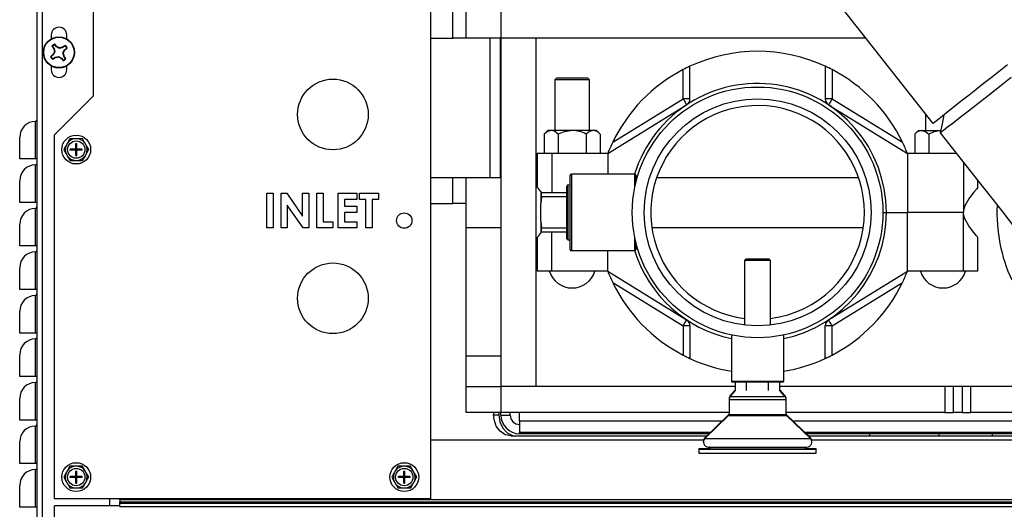
# Model space of a CAD drawing. Extents: x -107 to 157, y 2 to 193.
# Drawn here: x 127 to 141, y 22 to 29 of the extents above; entities that cross this region are included whole.
import ezdxf

# ---------------------------------------------------------------- set-up
doc = ezdxf.new("R2010")
doc.units = 0
doc.header["$MEASUREMENT"] = 0
doc.layers.get('0').update_dxf_attribs({"linetype": 'ByLayer'})

msp = doc.modelspace()

# ---------------------------------------------------------------- linework, layer by layer
at = {"color": 7, "linetype": 'Continuous'}
for p, q in [((127.46891, 7.42447), (127.46891, 63.12787)), ((127.54851, 7.42447), (127.54851, 63.14003)), ((133.11851, 36.2323), (133.11851, 21.8573)), ((128.28051, 27.6457), (128.28051, 31.1457)), ((138.29914, 29.83715), (140.33808, 27.24681)), ((133.44116, 28.47187), (133.44116, 28.84687)), ((133.63122, 28.47187), (133.63122, 28.84687)), ((134.13122, 28.84687), (134.13122, 28.47187)), ((127.67341, 28.51987), (127.67341, 28.46448)), ((127.89441, 28.46335), (127.89441, 28.51987)), ((133.11851, 28.47187), (133.44116, 28.47187)), ((133.63122, 28.47187), (133.44116, 28.47187)), ((134.13122, 28.47187), (133.63122, 28.47187)), ((133.97292, 28.47187), (133.97292, 26.47187)), ((134.12294, 28.47187), (134.12294, 26.47187)), ((134.13122, 28.47187), (134.13122, 23.47187)), ((139.37379, 28.47187), (134.13122, 28.47187)), ((134.63122, 28.47187), (134.63122, 23.47187)), ((127.68901, 28.35507), (127.71294, 28.3242)), ((127.71294, 28.3242), (127.70755, 28.32151)), ((127.71294, 28.3242), (127.72602, 28.27629)), ((127.74699, 28.35059), (127.72307, 28.38146)), ((127.74699, 28.35059), (127.75094, 28.35514)), ((127.79012, 28.32596), (127.74699, 28.35059)), ((127.83804, 28.33905), (127.79012, 28.32596)), ((127.79012, 28.32596), (127.79109, 28.33361)), ((127.83804, 28.33905), (127.83535, 28.34444)), ((127.8689, 28.36297), (127.83804, 28.33905)), ((127.8398, 28.26186), (127.86443, 28.30499)), ((127.86443, 28.30499), (127.8953, 28.32891)), ((127.86443, 28.30499), (127.86898, 28.30104)), ((127.70139, 28.23316), (127.67052, 28.20924)), ((127.70139, 28.23316), (127.69684, 28.23711)), ((127.69691, 28.17518), (127.72778, 28.1991)), ((127.72602, 28.27629), (127.70139, 28.23316)), ((127.72602, 28.27629), (127.71837, 28.27726)), ((127.72778, 28.1991), (127.77569, 28.21218)), ((127.72778, 28.1991), (127.73047, 28.19371)), ((127.77569, 28.21218), (127.77472, 28.20453)), ((127.77569, 28.21218), (127.81882, 28.18755)), ((127.81882, 28.18755), (127.81487, 28.183)), ((127.81882, 28.18755), (127.84274, 28.15668)), ((127.85288, 28.21394), (127.8398, 28.26186)), ((127.8398, 28.26186), (127.84745, 28.26089)), ((127.85288, 28.21394), (127.85827, 28.21663)), ((127.8768, 28.18308), (127.85288, 28.21394)), ((127.67341, 28.07366), (127.67341, 28.01987)), ((127.89441, 28.01987), (127.89441, 28.07479)), ((136.74751, 27.60225), (136.74751, 28.0213)), ((136.84751, 27.60225), (136.84751, 28.07054)), ((138.78993, 28.07054), (138.78993, 27.60225)), ((138.88993, 28.0213), (138.88993, 27.60225)), ((134.93015, 27.90072), (134.90515, 27.87572)), ((134.90515, 27.87572), (134.90515, 27.14903)), ((135.40515, 27.87572), (134.90515, 27.87572)), ((135.38015, 27.90072), (134.93015, 27.90072)), ((135.40515, 27.87572), (135.38015, 27.90072)), ((135.40515, 27.14903), (135.40515, 27.87572)), ((127.71851, 27.0837), (128.28051, 27.6457)), ((135.73704, 26.97897), (136.74751, 27.60225)), ((136.84751, 27.60225), (136.74751, 27.60225)), ((138.88993, 27.60225), (138.78993, 27.60225)), ((138.88993, 27.60225), (139.9004, 26.97897)), ((135.66659, 26.81803), (136.80001, 27.51713)), ((138.83743, 27.51713), (139.97085, 26.81803)), ((140.23229, 27.38121), (140.23229, 27.14903)), ((127.44601, 26.73872), (127.44601, 27.27832)), ((127.21891, 26.73872), (127.21891, 27.05122)), ((127.71851, 21.8573), (127.71851, 27.0837)), ((127.93894, 27.02853), (127.90418, 26.96648)), ((128.04795, 27.02993), (128.01005, 27.02944)), ((128.11906, 27.03085), (128.04795, 27.02993)), ((134.80515, 27.14903), (134.75101, 27.09488)), ((134.75101, 27.09488), (134.75101, 26.81803)), ((134.85204, 27.14903), (134.80515, 27.14903)), ((135.15515, 27.14903), (134.85204, 27.14903)), ((134.95308, 27.09488), (134.95308, 26.81803)), ((135.45826, 27.14903), (135.15515, 27.14903)), ((135.35723, 27.09488), (135.35723, 26.81803)), ((135.50515, 27.14903), (135.45826, 27.14903)), ((135.5593, 27.09488), (135.50515, 27.14903)), ((135.5593, 27.09488), (135.5593, 26.81803)), ((140.13229, 27.14903), (140.07814, 27.09488)), ((140.07814, 27.09488), (140.07814, 26.81803)), ((140.13229, 27.14903), (140.17918, 27.14903)), ((140.17918, 27.14903), (140.44866, 27.14903)), ((140.28021, 27.09488), (140.28021, 26.81803)), ((127.90418, 26.96648), (127.88565, 26.93342)), ((128.02351, 26.8812), (127.94601, 26.8812)), ((127.94601, 26.8662), (127.94601, 26.8812)), ((128.02351, 26.9587), (128.03851, 26.9587)), ((128.02351, 26.8812), (128.02351, 26.9587)), ((128.03851, 26.8812), (128.02351, 26.8812)), ((128.02351, 26.8812), (128.02351, 26.8662)), ((128.02351, 26.8812), (128.03101, 26.8737)), ((128.02351, 26.8737), (128.03101, 26.8737)), ((128.03101, 26.8737), (128.02351, 26.8662)), ((128.03101, 26.8737), (128.03101, 26.8812)), ((128.03101, 26.8737), (128.03851, 26.8812)), ((128.03101, 26.8737), (128.03851, 26.8737)), ((128.03851, 26.8662), (128.03101, 26.8737)), ((128.03101, 26.8662), (128.03101, 26.8737)), ((128.03851, 26.8812), (128.03851, 26.9587)), ((128.11601, 26.8812), (128.03851, 26.8812)), ((128.03851, 26.8812), (128.03851, 26.8662)), ((128.11601, 26.8662), (128.11601, 26.8812)), ((128.17478, 26.93715), (128.15541, 26.96972)), ((128.21113, 26.87602), (128.17478, 26.93715)), ((127.44601, 26.73872), (127.21891, 26.73872)), ((127.46891, 26.73872), (127.44601, 26.73872)), ((127.85089, 26.87138), (127.88724, 26.81025)), ((127.88724, 26.81025), (127.90661, 26.77768)), ((128.02351, 26.8662), (127.94601, 26.8662)), ((128.02351, 26.7887), (128.02351, 26.8662)), ((128.03851, 26.8662), (128.02351, 26.8662)), ((128.02351, 26.7887), (128.03851, 26.7887)), ((128.03851, 26.7887), (128.03851, 26.8662)), ((128.11601, 26.8662), (128.03851, 26.8662)), ((128.12308, 26.71887), (128.15784, 26.78091)), ((128.15784, 26.78091), (128.17636, 26.81397)), ((134.65372, 26.81803), (134.65372, 26.33046)), ((134.86176, 26.81803), (134.65372, 26.81803)), ((135.66659, 26.81803), (134.86176, 26.81803)), ((135.66659, 26.81803), (135.66659, 26.52187)), ((139.97085, 26.81803), (139.97085, 25.97187)), ((140.67559, 26.81803), (139.97085, 26.81803)), ((127.44601, 26.11372), (127.44601, 26.65332)), ((127.94296, 26.71655), (128.01407, 26.71747)), ((128.01407, 26.71747), (128.05196, 26.71796)), ((133.11851, 26.47187), (133.44116, 26.47187)), ((133.44116, 26.09687), (133.44116, 26.47187)), ((133.44116, 26.47187), (133.63122, 26.47187)), ((133.63122, 25.75663), (133.63122, 26.47187)), ((133.63122, 26.47187), (134.13122, 26.47187)), ((135.12872, 25.43687), (135.12872, 26.50687)), ((136.05372, 26.52187), (135.14372, 26.52187)), ((136.06872, 26.50687), (136.06872, 26.39318)), ((136.36849, 26.47187), (139.26895, 26.47187)), ((127.21891, 26.11372), (127.21891, 26.42622)), ((135.09395, 26.36549), (135.07872, 26.35026)), ((135.07872, 25.59348), (135.07872, 26.35026)), ((135.12872, 26.3646), (135.09395, 26.36549)), ((135.09395, 26.36549), (135.09395, 25.57825)), ((140.98372, 26.32874), (140.98372, 26.42657)), ((130.76838, 26.2473), (130.85812, 26.2473)), ((130.76838, 25.7473), (130.76838, 26.2473)), ((130.85812, 26.2473), (130.85812, 25.7473)), ((130.97351, 26.2473), (131.05434, 26.2473)), ((130.97351, 25.7473), (130.97351, 26.2473)), ((131.05434, 26.2473), (131.2812, 25.91827)), ((131.2812, 25.91827), (131.2812, 26.2473)), ((131.2812, 26.2473), (131.37095, 26.2473)), ((131.37095, 26.2473), (131.37095, 25.7473)), ((131.48633, 26.2473), (131.57607, 26.2473)), ((131.48633, 25.7473), (131.48633, 26.2473)), ((131.57607, 26.2473), (131.57607, 25.83704)), ((131.79402, 26.2473), (132.06325, 26.2473)), ((131.79402, 25.7473), (131.79402, 26.2473)), ((132.06325, 26.2473), (132.06325, 26.15756)), ((132.10171, 26.2473), (132.37094, 26.2473)), ((132.10171, 26.15756), (132.10171, 26.2473)), ((132.37094, 26.2473), (132.37094, 26.15756)), ((134.70372, 26.25687), (134.70372, 26.10006)), ((134.70372, 26.25687), (134.71687, 26.25687)), ((134.71687, 26.19437), (134.70372, 26.10006)), ((134.71687, 26.25687), (135.07872, 26.25687)), ((134.71687, 26.19437), (134.71687, 26.25687)), ((135.07872, 26.19437), (134.71687, 26.19437)), ((127.44601, 26.11372), (127.21891, 26.11372)), ((127.46891, 26.11372), (127.44601, 26.11372)), ((127.44601, 25.48872), (127.44601, 26.02832)), ((131.28951, 25.7473), (131.06325, 26.07532)), ((131.06325, 26.07532), (131.06325, 25.7473)), ((132.06325, 26.15756), (131.88377, 26.15756)), ((131.88377, 26.15756), (131.88377, 26.0614)), ((131.88377, 26.0614), (132.06325, 26.0614)), ((132.06325, 26.0614), (132.06325, 25.97166)), ((132.19146, 26.15756), (132.10171, 26.15756)), ((132.19146, 25.7473), (132.19146, 26.15756)), ((132.37094, 26.15756), (132.2812, 26.15756)), ((132.2812, 26.15756), (132.2812, 25.7473)), ((133.11851, 26.09687), (133.44116, 26.09687)), ((133.63122, 26.09687), (133.44116, 26.09687)), ((134.70372, 25.84369), (134.70372, 26.10006)), ((132.06325, 25.97166), (131.88377, 25.97166)), ((131.88377, 25.97166), (131.88377, 25.83704)), ((139.61872, 25.97187), (139.66872, 25.97187)), ((139.66872, 25.97187), (139.97085, 25.97187)), ((140.77568, 25.97187), (139.97085, 25.97187)), ((139.97085, 25.12572), (139.97085, 25.97187)), ((140.77568, 25.12572), (140.77568, 25.97187)), ((127.21891, 25.48872), (127.21891, 25.80122)), ((130.85812, 25.7473), (130.76838, 25.7473)), ((131.06325, 25.7473), (130.97351, 25.7473)), ((131.37095, 25.7473), (131.28951, 25.7473)), ((131.7171, 25.7473), (131.48633, 25.7473)), ((131.57607, 25.83704), (131.7171, 25.83704)), ((131.7171, 25.83704), (131.7171, 25.7473)), ((132.06325, 25.7473), (131.79402, 25.7473)), ((131.88377, 25.83704), (132.06325, 25.83704)), ((132.06325, 25.83704), (132.06325, 25.7473)), ((132.2812, 25.7473), (132.19146, 25.7473)), ((133.63122, 23.90917), (133.63122, 25.75663)), ((134.70372, 25.84369), (134.71687, 25.74937)), ((134.70372, 25.84369), (134.70372, 25.68687)), ((134.71687, 25.74937), (135.07872, 25.74937)), ((134.71687, 25.68687), (134.71687, 25.74937)), ((134.65372, 25.61329), (134.65372, 25.12572)), ((134.71687, 25.68687), (134.70372, 25.68687)), ((135.07872, 25.68687), (134.71687, 25.68687)), ((140.98372, 25.12572), (140.98372, 25.615)), ((127.44601, 25.48872), (127.21891, 25.48872)), ((127.46891, 25.48872), (127.44601, 25.48872)), ((135.07872, 25.59348), (135.09395, 25.57825)), ((135.09395, 25.57825), (135.12872, 25.57914)), ((136.06872, 25.55056), (136.06872, 25.43687)), ((127.44601, 24.86372), (127.44601, 25.40332)), ((135.14372, 25.42187), (136.05372, 25.42187)), ((135.66659, 25.12572), (135.66659, 25.42187)), ((137.65671, 25.30432), (137.63171, 25.27932)), ((137.63171, 25.27932), (137.63171, 24.35263)), ((138.00573, 25.27932), (137.63171, 25.27932)), ((137.65671, 25.30432), (137.98073, 25.30432)), ((138.00573, 25.27932), (137.98073, 25.30432)), ((138.00573, 24.35263), (138.00573, 25.27932)), ((127.21891, 24.86372), (127.21891, 25.17622)), ((134.86176, 25.12572), (134.65372, 25.12572)), ((135.66659, 25.12572), (134.86176, 25.12572)), ((135.66659, 25.12572), (136.80001, 24.42661)), ((138.83743, 24.42661), (139.97085, 25.12572)), ((140.77568, 25.12572), (139.97085, 25.12572)), ((140.98372, 25.12572), (140.77568, 25.12572)), ((135.73704, 24.96477), (136.74751, 24.3415)), ((138.88993, 24.3415), (139.9004, 24.96477)), ((127.44601, 24.86372), (127.21891, 24.86372)), ((127.46891, 24.86372), (127.44601, 24.86372)), ((127.44601, 24.23872), (127.44601, 24.77832)), ((127.21891, 24.23872), (127.21891, 24.55122)), ((136.74751, 24.3415), (136.74751, 23.92244)), ((136.84751, 24.3415), (136.74751, 24.3415)), ((136.84751, 24.3415), (136.84751, 23.8732)), ((138.78993, 23.8732), (138.78993, 24.3415)), ((138.88993, 24.3415), (138.78993, 24.3415)), ((138.88993, 23.92244), (138.88993, 24.3415)), ((127.44601, 24.23872), (127.21891, 24.23872)), ((127.46891, 24.23872), (127.44601, 24.23872)), ((137.44372, 24.20687), (137.44372, 23.54687)), ((138.19372, 23.54687), (138.19372, 24.20687)), ((127.44601, 23.61372), (127.44601, 24.15332)), ((127.21891, 23.61372), (127.21891, 23.92622)), ((133.63122, 23.47187), (133.63122, 23.90917)), ((127.44601, 23.61372), (127.21891, 23.61372)), ((127.46891, 23.61372), (127.44601, 23.61372)), ((127.44601, 22.98872), (127.44601, 23.52832)), ((138.07725, 23.53187), (137.45872, 23.53187)), ((137.5005, 23.41364), (137.5005, 23.53187)), ((137.65961, 23.41364), (137.65961, 23.53187)), ((137.97783, 23.41364), (137.97783, 23.53187)), ((138.17872, 23.53187), (138.07725, 23.53187)), ((138.13694, 23.41364), (138.13694, 23.53187)), ((133.63122, 23.09687), (133.63122, 23.47187)), ((133.63122, 23.47187), (134.13122, 23.47187)), ((134.13122, 23.47187), (134.13122, 23.09687)), ((137.5005, 23.47187), (134.13122, 23.47187)), ((137.5005, 23.42364), (137.42621, 23.33938)), ((137.5005, 23.41364), (137.42621, 23.32938)), ((140.50622, 23.47187), (138.13694, 23.47187)), ((138.21123, 23.33938), (138.13694, 23.42364)), ((138.21123, 23.32938), (138.13694, 23.41364)), ((140.50622, 23.47187), (140.50622, 23.09687)), ((140.63122, 23.47187), (140.50622, 23.47187)), ((140.63122, 23.09687), (140.63122, 23.47187)), ((140.75622, 23.47187), (140.63122, 23.47187)), ((140.75622, 23.47187), (140.75622, 23.09687)), ((140.88122, 23.47187), (140.75622, 23.47187)), ((140.88122, 23.09687), (140.88122, 23.47187)), ((142.52445, 23.47187), (140.88122, 23.47187)), ((127.21891, 22.98872), (127.21891, 23.30122)), ((137.40872, 23.29309), (137.40872, 23.28309)), ((137.40872, 23.28309), (137.40872, 23.07057)), ((138.22872, 23.28309), (138.22872, 23.29309)), ((138.22872, 23.07057), (138.22872, 23.28309)), ((134.13122, 23.09687), (133.63122, 23.09687)), ((134.02737, 23.09687), (134.02737, 23.06187)), ((134.02737, 23.06187), (134.10372, 23.06187)), ((134.10372, 23.09687), (134.10372, 23.06187)), ((137.40872, 23.09687), (134.13122, 23.09687)), ((134.13172, 23.05987), (134.13172, 23.09687)), ((134.13172, 23.05987), (134.26572, 23.05987)), ((134.26572, 23.05987), (134.26572, 23.09687)), ((134.39972, 22.97096), (134.39972, 23.09687)), ((137.40269, 23.06626), (137.06032, 22.73196)), ((137.40269, 23.05626), (137.06032, 22.72196)), ((140.50622, 23.09687), (138.22872, 23.09687)), ((138.57712, 22.73196), (138.23475, 23.06626)), ((138.57712, 22.72196), (138.23475, 23.05626)), ((140.50622, 23.09687), (140.63122, 23.09687)), ((140.75622, 23.09687), (140.63122, 23.09687)), ((140.75622, 23.09687), (140.88122, 23.09687)), ((142.55626, 23.09687), (140.88122, 23.09687)), ((127.44601, 22.98872), (127.21891, 22.98872)), ((127.46891, 22.98872), (127.44601, 22.98872)), ((137.30509, 22.97096), (134.39972, 22.97096)), ((134.39972, 22.97096), (134.39972, 22.80803)), ((142.72257, 22.97096), (138.33234, 22.97096)), ((127.44601, 22.36372), (127.44601, 22.90332)), ((134.39972, 22.79187), (134.39972, 22.80803)), ((137.12168, 22.79187), (134.39972, 22.79187)), ((146.98772, 22.79187), (138.51576, 22.79187)), ((139.42508, 22.79187), (139.42508, 22.76187)), ((140.42508, 22.76187), (140.42508, 22.79187)), ((141.19372, 22.76187), (141.19372, 22.79187)), ((127.21891, 22.36372), (127.21891, 22.67622)), ((133.11851, 22.7028), (137.04242, 22.7028)), ((134.2761, 22.76187), (137.09095, 22.76187)), ((138.54649, 22.76187), (147.11134, 22.76187)), ((138.59502, 22.7028), (149.90601, 22.7028)), ((136.97622, 22.58187), (136.97622, 22.57187)), ((136.97622, 22.58187), (137.13122, 22.58187)), ((136.97622, 22.57187), (136.97622, 22.51187)), ((136.97622, 22.57187), (137.81872, 22.57187)), ((136.97622, 22.51187), (137.81872, 22.51187)), ((137.10922, 22.60187), (137.81872, 22.60187)), ((137.13122, 22.59987), (137.13122, 22.57387)), ((137.81872, 22.60187), (138.52822, 22.60187)), ((137.81872, 22.57187), (138.66122, 22.57187)), ((137.81872, 22.51187), (138.66122, 22.51187)), ((138.50622, 22.57387), (138.50622, 22.59987)), ((138.50622, 22.58187), (138.66122, 22.58187)), ((138.66122, 22.57187), (138.66122, 22.58187)), ((138.66122, 22.51187), (138.66122, 22.57187)), ((127.44601, 22.36372), (127.21891, 22.36372)), ((127.46891, 22.36372), (127.44601, 22.36372)), ((127.44601, 21.73872), (127.44601, 22.27832)), ((127.90418, 22.26258), (127.88565, 22.22952)), ((127.93894, 22.32463), (127.90418, 22.26258)), ((128.04795, 22.32603), (128.01005, 22.32554)), ((128.02351, 22.2548), (128.03851, 22.2548)), ((128.02351, 22.1773), (128.02351, 22.2548)), ((128.03851, 22.1773), (128.03851, 22.2548)), ((128.11906, 22.32695), (128.04795, 22.32603)), ((128.17478, 22.23325), (128.15541, 22.26582)), ((128.21113, 22.17212), (128.17478, 22.23325)), ((132.61668, 22.26258), (132.59815, 22.22952)), ((132.65144, 22.32463), (132.61668, 22.26258)), ((132.76045, 22.32603), (132.72255, 22.32554)), ((132.73601, 22.2548), (132.75101, 22.2548)), ((132.73601, 22.1773), (132.73601, 22.2548)), ((132.75101, 22.1773), (132.75101, 22.2548)), ((132.83156, 22.32695), (132.76045, 22.32603)), ((132.88728, 22.23325), (132.86791, 22.26582)), ((132.92363, 22.17212), (132.88728, 22.23325)), ((127.85089, 22.16748), (127.88724, 22.10635)), ((127.88724, 22.10635), (127.90661, 22.07378)), ((128.02351, 22.1773), (127.94601, 22.1773)), ((127.94601, 22.1623), (127.94601, 22.1773)), ((128.02351, 22.1623), (127.94601, 22.1623)), ((128.03851, 22.1773), (128.02351, 22.1773)), ((128.02351, 22.1773), (128.02351, 22.1623)), ((128.02351, 22.1773), (128.03101, 22.1698)), ((128.02351, 22.1698), (128.03101, 22.1698)), ((128.03101, 22.1698), (128.02351, 22.1623)), ((128.02351, 22.0848), (128.02351, 22.1623)), ((128.03851, 22.1623), (128.02351, 22.1623)), ((128.02351, 22.0848), (128.03851, 22.0848)), ((128.03101, 22.1698), (128.03101, 22.1773)), ((128.03101, 22.1698), (128.03851, 22.1773)), ((128.03101, 22.1698), (128.03851, 22.1698)), ((128.03101, 22.1623), (128.03101, 22.1698)), ((128.03851, 22.1623), (128.03101, 22.1698)), ((128.11601, 22.1773), (128.03851, 22.1773)), ((128.03851, 22.1773), (128.03851, 22.1623)), ((128.03851, 22.0848), (128.03851, 22.1623)), ((128.11601, 22.1623), (128.03851, 22.1623)), ((128.11601, 22.1623), (128.11601, 22.1773)), ((128.12308, 22.01497), (128.15784, 22.07701)), ((128.15784, 22.07701), (128.17636, 22.11007)), ((132.56339, 22.16748), (132.59974, 22.10635)), ((132.59974, 22.10635), (132.61911, 22.07378)), ((132.73601, 22.1773), (132.65851, 22.1773)), ((132.65851, 22.1623), (132.65851, 22.1773)), ((132.73601, 22.1623), (132.65851, 22.1623)), ((132.75101, 22.1773), (132.73601, 22.1773)), ((132.73601, 22.1773), (132.73601, 22.1623)), ((132.73601, 22.1773), (132.74351, 22.1698)), ((132.73601, 22.1698), (132.74351, 22.1698)), ((132.74351, 22.1698), (132.73601, 22.1623)), ((132.73601, 22.0848), (132.73601, 22.1623)), ((132.75101, 22.1623), (132.73601, 22.1623)), ((132.73601, 22.0848), (132.75101, 22.0848)), ((132.74351, 22.1698), (132.74351, 22.1773)), ((132.74351, 22.1698), (132.75101, 22.1773)), ((132.74351, 22.1698), (132.75101, 22.1698)), ((132.74351, 22.1623), (132.74351, 22.1698)), ((132.75101, 22.1623), (132.74351, 22.1698)), ((132.82851, 22.1773), (132.75101, 22.1773)), ((132.75101, 22.1773), (132.75101, 22.1623)), ((132.75101, 22.0848), (132.75101, 22.1623)), ((132.82851, 22.1623), (132.75101, 22.1623)), ((132.82851, 22.1623), (132.82851, 22.1773)), ((132.83558, 22.01497), (132.87034, 22.07701)), ((132.87034, 22.07701), (132.88886, 22.11007)), ((132.88886, 22.11007), (132.92363, 22.17212)), ((127.21891, 21.73872), (127.21891, 22.05122)), ((127.94296, 22.01265), (128.01407, 22.01357)), ((128.01407, 22.01357), (128.05196, 22.01406)), ((132.65546, 22.01265), (132.72657, 22.01357)), ((132.72657, 22.01357), (132.76446, 22.01406)), ((133.11851, 21.8573), (127.71851, 21.8573)), ((128.50851, 21.8573), (128.50851, 21.75737)), ((128.65601, 21.84437), (128.65601, 21.8573)), ((128.65601, 21.84437), (128.65601, 21.81608)), ((156.03101, 21.84437), (128.65601, 21.84437)), ((128.65601, 21.79709), (128.65601, 21.81608)), ((128.65601, 21.81608), (156.03101, 21.81608)), ((128.65601, 21.75737), (128.65601, 21.79709)), ((128.65601, 21.79709), (156.03101, 21.79709)), ((127.44601, 21.73872), (127.21891, 21.73872)), ((127.46891, 21.73872), (127.44601, 21.73872)), ((127.71851, 6.75737), (127.71851, 21.75737)), ((128.65601, 21.75737), (127.71851, 21.75737)), ((128.65601, 21.75737), (128.65601, 21.7408)), ((156.03101, 21.7408), (128.65601, 21.7408))]:
    msp.add_line(p, q, dxfattribs=at)
at = {"color": 8, "linetype": 'Continuous'}
for p, q in [((134.86176, 26.81803), (134.86176, 26.25687)), ((140.77568, 26.69086), (140.77568, 25.97187)), ((135.14372, 26.52187), (135.14372, 25.42187)), ((136.05372, 26.32511), (136.05372, 26.52187)), ((133.63122, 25.75663), (134.13122, 25.75663)), ((136.2999, 25.75663), (139.33754, 25.75663)), ((134.86176, 25.12572), (134.86176, 25.68687)), ((136.05372, 25.42187), (136.05372, 25.61864)), ((137.46548, 24.20687), (137.44372, 24.20687)), ((138.19372, 24.20687), (138.17195, 24.20687)), ((133.63122, 23.90917), (134.13122, 23.90917)), ((137.44372, 23.54687), (138.08802, 23.54687)), ((138.08802, 23.54687), (138.19372, 23.54687)), ((137.42621, 23.33938), (137.43503, 23.33938)), ((138.20241, 23.33938), (138.21123, 23.33938)), ((137.40872, 23.29309), (137.40944, 23.29309)), ((137.40872, 23.28309), (137.81872, 23.28309)), ((137.42621, 23.32938), (137.81872, 23.32938)), ((137.81872, 23.32938), (138.21123, 23.32938)), ((137.81872, 23.28309), (138.22872, 23.28309)), ((138.228, 23.29309), (138.22872, 23.29309)), ((137.40269, 23.06626), (137.40825, 23.06626)), ((137.40269, 23.05626), (137.81872, 23.05626)), ((137.40872, 23.07057), (137.81872, 23.07057)), ((137.81872, 23.07057), (138.22872, 23.07057)), ((137.81872, 23.05626), (138.23475, 23.05626)), ((138.22919, 23.06626), (138.23475, 23.06626)), ((137.13823, 22.80803), (134.39972, 22.80803)), ((142.72257, 22.80803), (138.49921, 22.80803)), ((137.06032, 22.73196), (137.07056, 22.73196)), ((137.06032, 22.72196), (137.81872, 22.72196)), ((137.81872, 22.72196), (138.57712, 22.72196)), ((138.56688, 22.73196), (138.57712, 22.73196)), ((137.13122, 22.59987), (137.81872, 22.59987)), ((137.13122, 22.57387), (137.81872, 22.57387)), ((137.81872, 22.59987), (138.50622, 22.59987)), ((137.81872, 22.57387), (138.50622, 22.57387))]:
    msp.add_line(p, q, dxfattribs=at)
at = {"color": 7, "linetype": 'Continuous', "flags": 128}
for points in [[(127.68901, 28.35507), (127.68734, 28.35605), (127.68216, 28.3591)], [(127.72307, 28.38146), (127.72191, 28.3855), (127.72088, 28.38911)], [(127.8689, 28.36297), (127.86989, 28.36464), (127.87294, 28.36982)], [(127.8953, 28.32891), (127.89934, 28.33007), (127.90294, 28.3311)], [(127.67052, 28.20924), (127.66648, 28.20807), (127.66287, 28.20704)], [(127.69691, 28.17518), (127.69593, 28.17351), (127.69288, 28.16832)], [(127.84274, 28.15668), (127.84391, 28.15264), (127.84494, 28.14904)], [(127.8768, 28.18308), (127.87847, 28.18209), (127.88366, 28.17904)], [(141.4072, 28.08835), (141.28826, 27.99473), (141.17274, 27.9038), (141.06157, 27.81629), (140.95564, 27.73292), (140.85582, 27.65434), (140.7629, 27.5812), (140.67763, 27.51409), (140.6007, 27.45353), (140.53273, 27.40003), (140.47426, 27.354), (140.42576, 27.31583), (140.38763, 27.28582), (140.36018, 27.26421), (140.34361, 27.25117), (140.33808, 27.24681)], [(141.4626, 27.90629), (141.29266, 27.77302), (141.13148, 27.64684), (140.98128, 27.52948), (140.84644, 27.42438), (140.72725, 27.33175), (140.62722, 27.25435), (140.54761, 27.19315), (140.48926, 27.1488), (140.454, 27.12273), (140.44186, 27.11497), (140.44227, 27.11536)], [(136.74751, 27.60225), (136.75775, 27.58564), (136.7676, 27.56968), (136.77667, 27.55496), (136.78463, 27.54206), (136.79116, 27.53148), (136.79601, 27.52361), (136.799, 27.51877), (136.80001, 27.51713)], [(138.88993, 27.60225), (138.87969, 27.58564), (138.86984, 27.56968), (138.86077, 27.55496), (138.85281, 27.54206), (138.84628, 27.53148), (138.84143, 27.52361), (138.83844, 27.51877), (138.83743, 27.51713)], [(140.49523, 27.37051), (140.46855, 27.24275), (140.44186, 27.11504)], [(128.01005, 27.02944), (127.97005, 27.02893), (127.93894, 27.02853)], [(128.15541, 26.96972), (128.13684, 27.00094), (128.11906, 27.03085)], [(134.85204, 27.14903), (134.79953, 27.1336), (134.75101, 27.09488)], [(135.15515, 27.14903), (135.02523, 27.12569), (134.95308, 27.09488)], [(135.45826, 27.14903), (135.40574, 27.1336), (135.35723, 27.09488)], [(140.17918, 27.14903), (140.2317, 27.1336), (140.28021, 27.09488)], [(140.44187, 27.11495), (140.62046, 26.88806), (140.81548, 26.64031), (140.99135, 26.41687), (141.14449, 26.22232), (141.25022, 26.088), (141.34125, 25.97235), (141.41804, 25.8748), (141.48124, 25.7945), (141.54263, 25.71651), (141.63089, 25.60438), (141.72876, 25.48004), (141.83163, 25.34936), (141.93362, 25.21978), (142.028, 25.09987), (142.10712, 24.99935), (142.14782, 24.94765), (142.17649, 24.91123), (142.18838, 24.89612)], [(127.88565, 26.93342), (127.86772, 26.90141), (127.85089, 26.87138)], [(128.17636, 26.81397), (128.1943, 26.84599), (128.21113, 26.87602)], [(127.90661, 26.77768), (127.92518, 26.74646), (127.94296, 26.71655)], [(128.05196, 26.71796), (128.09197, 26.71847), (128.12308, 26.71887)], [(140.98072, 26.32874), (140.9812, 26.32929), (140.96192, 26.3068), (140.92498, 26.2624), (140.8907, 26.21903), (140.85293, 26.16708), (140.79651, 26.06727), (140.77776, 26.00133), (140.77568, 25.97187)], [(140.98072, 25.615), (140.9812, 25.61445), (140.96192, 25.63694), (140.92498, 25.68134), (140.8907, 25.72471), (140.85293, 25.77667), (140.79651, 25.87647), (140.77776, 25.94241), (140.77568, 25.97187)], [(136.74751, 24.3415), (136.75775, 24.3581), (136.7676, 24.37407), (136.77667, 24.38878), (136.78463, 24.40168), (136.79116, 24.41227), (136.79601, 24.42013), (136.799, 24.42497), (136.80001, 24.42661)], [(138.88993, 24.3415), (138.87969, 24.3581), (138.86984, 24.37407), (138.86077, 24.38878), (138.85281, 24.40168), (138.84628, 24.41227), (138.84143, 24.42013), (138.83844, 24.42497), (138.83743, 24.42661)], [(137.44437, 24.21123), (137.44401, 24.2098), (137.44372, 24.20687)], [(138.19372, 24.20687), (138.19343, 24.2098), (138.19307, 24.21123)], [(134.2761, 22.76187), (134.1933, 22.77877), (134.12023, 22.82759), (134.06493, 22.9028), (134.0334, 22.99595), (134.02737, 23.06187)], [(134.10372, 23.06187), (134.11762, 22.96257), (134.15785, 22.87446), (134.22006, 22.80749), (134.29746, 22.7692), (134.35248, 22.76187)], [(127.88565, 22.22952), (127.86772, 22.19751), (127.85089, 22.16748)], [(128.01005, 22.32554), (127.97005, 22.32503), (127.93894, 22.32463)], [(128.15541, 22.26582), (128.13684, 22.29704), (128.11906, 22.32695)], [(132.59815, 22.22952), (132.58022, 22.19751), (132.56339, 22.16748)], [(132.72255, 22.32554), (132.68255, 22.32503), (132.65144, 22.32463)], [(132.86791, 22.26582), (132.84934, 22.29704), (132.83156, 22.32695)], [(127.90661, 22.07378), (127.92518, 22.04256), (127.94296, 22.01265)], [(128.17636, 22.11007), (128.1943, 22.14209), (128.21113, 22.17212)], [(132.61911, 22.07378), (132.63768, 22.04256), (132.65546, 22.01265)], [(128.05196, 22.01406), (128.09197, 22.01457), (128.12308, 22.01497)], [(132.76446, 22.01406), (132.80447, 22.01457), (132.83558, 22.01497)]]:
    msp.add_lwpolyline(points, dxfattribs=at)
at = {"color": 7, "linetype": 'Continuous'}
for centre, radius in [((127.78291, 28.26907), 0.224), ((127.78291, 28.26907), 0.21877), ((131.71851, 27.3773), 0.5075), ((137.81872, 25.97187), 1.8), ((137.81872, 25.97187), 1.63), ((128.03101, 26.8737), 0.207), ((128.03101, 26.8737), 0.125), ((132.74351, 25.8533), 0.1105), ((131.71851, 24.7373), 0.5075), ((128.03101, 22.1698), 0.207), ((132.74351, 22.1698), 0.207), ((128.03101, 22.1698), 0.125), ((132.74351, 22.1698), 0.125)]:
    msp.add_circle(centre, radius, dxfattribs=at)
for centre, radius, start, end in [((127.78391, 28.51987), 0.1105, 0, 180), ((127.78291, 28.26907), 0.13512, 117.329477, 138.215429), ((128.92432, 29.17049), 1.48368, 213.152797, 214.904696), ((127.78291, 28.26907), 0.12732, 118.030743, 137.514163), ((129.4169, 28.71612), 1.75432, 192.999077, 194.486982), ((126.61914, 27.38353), 1.49164, 40.644731, 42.387289), ((126.94389, 26.80174), 1.75053, 61.05514, 62.54624), ((128.22873, 26.64012), 1.74913, 102.997319, 104.489632), ((128.68781, 27.12254), 1.48987, 123.157047, 124.901674), ((126.32107, 29.10513), 1.7443, 331.052985, 332.549441), ((127.78291, 28.26907), 0.12732, 28.030743, 47.514163), ((126.90187, 29.42778), 1.48487, 310.640235, 312.390739), ((127.78291, 28.26907), 0.13512, 27.329477, 48.215429), ((128.66452, 27.10972), 1.48573, 130.640738, 132.390236), ((127.78291, 28.26907), 0.13512, 207.329477, 228.215429), ((127.78291, 28.26907), 0.12732, 208.030743, 227.514163), ((126.88096, 29.41124), 1.48461, 303.153953, 304.904768), ((129.2477, 27.43148), 1.74762, 151.055718, 152.549309), ((127.33704, 29.8982), 1.74931, 282.997385, 284.489582), ((128.62193, 29.7364), 1.75053, 241.05514, 242.54624), ((128.94163, 29.15014), 1.4849, 220.640777, 222.391243), ((127.78291, 28.26907), 0.12732, 298.030743, 317.514163), ((127.78291, 28.26907), 0.13512, 297.329477, 318.215429), ((126.15251, 27.82286), 1.75062, 12.998935, 14.489991), ((126.63789, 27.36522), 1.48804, 33.155364, 34.902129), ((137.81872, 25.97187), 2.3125, 65.166456, 114.833544), ((127.78391, 28.01987), 0.1105, 180, 0), ((137.81872, 25.97187), 2.3125, 117.595519, 154.182653), ((137.81913, 25.97103), 2.31344, 114.834119, 117.594968), ((137.81918, 25.9728), 2.31147, 62.403982, 65.167197), ((137.81872, 25.97187), 2.3125, 25.817347, 62.404481), ((137.81872, 25.97187), 1.85, 0, 162.704655), ((136.74751, 27.60225), 0.1, 301.666853, 0), ((138.88993, 27.60225), 0.1, 180, 238.333147), ((137.81872, 25.97187), 1.534, 351.280808, 262.997731), ((127.44601, 27.30122), 0.0229, 270, 0), ((127.44601, 27.05122), 0.2271, 90, 180), ((128.03101, 26.8737), 0.15715, 97.662915, 143.812281), ((128.03101, 26.8737), 0.15715, 37.662915, 83.812281), ((134.84147, 27.00795), 0.14147, 37.912733, 85.713711), ((135.14375, 26.70232), 0.44685, 61.46246, 88.537548), ((135.44769, 27.00796), 0.14146, 37.912286, 85.71388), ((140.18975, 27.00796), 0.14147, 94.286131, 142.087425), ((140.48905, 26.70771), 0.4399, 95.318916, 118.342435), ((128.03101, 26.8737), 0.15715, 157.662915, 203.812281), ((128.03101, 26.8737), 0.15715, 337.662915, 23.812281), ((137.81759, 25.97237), 2.31127, 154.181513, 158.537932), ((137.81868, 25.97186), 2.31254, 21.46327, 25.817286), ((128.03101, 26.8737), 0.15715, 217.662915, 263.812281), ((128.03101, 26.8737), 0.15715, 277.662915, 323.812281), ((127.44601, 26.42622), 0.2271, 90, 180), ((127.44601, 26.67622), 0.0229, 270, 0), ((135.14372, 26.50687), 0.015, 90, 180), ((136.05372, 26.50687), 0.015, 360, 90), ((132.78689, 24.70546), 2.47615, 38.771509, 41.015555), ((127.44601, 25.80122), 0.2271, 90, 180), ((127.44601, 26.05122), 0.0229, 270, 0), ((143.56872, 25.97187), 2.3125, 177.451919, 204.833544), ((137.81872, 25.97187), 1.85, 281.69505, 0), ((132.79694, 27.2297), 2.46293, 318.981736, 321.213489), ((137.81872, 25.97187), 1.534, 277.002269, 351.280808), ((127.44601, 25.17622), 0.2271, 90, 180), ((127.44601, 25.42622), 0.0229, 270, 0), ((135.14372, 25.43687), 0.015, 180, 270), ((137.81872, 25.97187), 1.85, 197.295345, 258.30495), ((136.05372, 25.43687), 0.015, 270, 360), ((135.15515, 25.22572), 0.34004, 197.102729, 342.897271), ((137.81759, 25.97138), 2.31127, 201.462068, 205.818487), ((137.81841, 25.97201), 2.31284, 334.182991, 338.536453), ((140.48229, 25.22572), 0.34004, 197.102729, 342.897271), ((137.81872, 25.97187), 2.3125, 205.817347, 242.404481), ((137.81872, 25.97187), 2.3125, 297.595519, 334.182653), ((127.44601, 24.55122), 0.2271, 90, 180), ((127.44601, 24.80122), 0.0229, 270, 0), ((136.74751, 24.3415), 0.1, 0, 58.333147), ((138.88993, 24.3415), 0.1, 121.666853, 180), ((127.44601, 23.92622), 0.2271, 90, 180), ((127.44601, 24.17622), 0.0229, 270, 0), ((137.81929, 25.97304), 2.3138, 242.405385, 245.165798), ((137.81915, 25.97103), 2.31156, 294.832723, 297.595827), ((137.81872, 25.97187), 2.3125, 245.166456, 260.667582), ((137.81872, 25.97187), 2.3125, 279.332418, 294.833544), ((127.44601, 23.30122), 0.2271, 90, 180), ((127.44601, 23.55122), 0.0229, 270, 0), ((137.45872, 23.54687), 0.015, 180, 270), ((138.17872, 23.54687), 0.015, 270, 0), ((137.47872, 23.29309), 0.07, 138.600618, 180), ((138.15872, 23.29309), 0.07, 0, 41.399382), ((137.47872, 23.28309), 0.07, 138.600618, 180), ((138.15872, 23.28309), 0.07, 0, 41.399382), ((134.39972, 23.05987), 0.268, 180, 270), ((134.39972, 23.05987), 0.134, 180, 270), ((137.38872, 23.08057), 0.02, 314.316505, 0), ((137.38872, 23.07057), 0.02, 314.316505, 0), ((138.24872, 23.08057), 0.02, 180, 225.683495), ((138.24872, 23.07057), 0.02, 180, 225.683495), ((127.44601, 22.92622), 0.0229, 270, 0), ((127.44601, 22.67622), 0.2271, 90, 180), ((137.10922, 22.68187), 0.07, 134.316505, 184.096044), ((137.10922, 22.67187), 0.07, 134.316505, 270), ((138.52822, 22.67187), 0.07, 270, 45.683495), ((138.52822, 22.68187), 0.07, 355.903956, 45.683495), ((137.12922, 22.59987), 0.002, 0, 90), ((137.12922, 22.58387), 0.002, 270, 0), ((137.12922, 22.57387), 0.002, 270, 0), ((138.50822, 22.59987), 0.002, 90, 180), ((138.50822, 22.58387), 0.002, 180, 270), ((138.50822, 22.57387), 0.002, 180, 270), ((127.44601, 22.05122), 0.2271, 90, 180), ((127.44601, 22.30122), 0.0229, 270, 0), ((128.03101, 22.1698), 0.15715, 157.662915, 203.812281), ((128.03101, 22.1698), 0.15715, 97.662915, 143.812281), ((128.03101, 22.1698), 0.15715, 37.662915, 83.812281), ((128.03101, 22.1698), 0.15715, 337.662915, 23.812281), ((132.74351, 22.1698), 0.15715, 157.662915, 203.812281), ((132.74351, 22.1698), 0.15715, 97.662915, 143.812281), ((132.74351, 22.1698), 0.15715, 37.662915, 83.812281), ((132.74351, 22.1698), 0.15715, 337.662915, 23.812281), ((128.03101, 22.1698), 0.15715, 217.662915, 263.812281), ((128.03101, 22.1698), 0.15715, 277.662915, 323.812281), ((132.74351, 22.1698), 0.15715, 217.662915, 263.812281), ((132.74351, 22.1698), 0.15715, 277.662915, 323.812281)]:
    msp.add_arc(centre, radius, start, end, dxfattribs=at)

doc.saveas('drawing.dxf')
